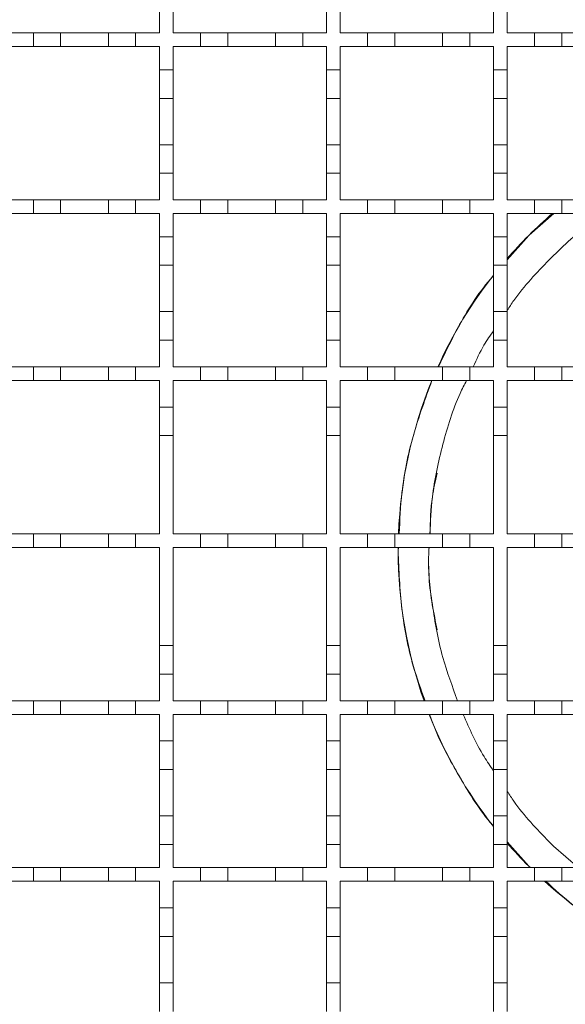
# Model space of a CAD drawing. Units: millimetres. Extents: x 777 to 1903, y 106 to 1609.
# Drawn here: x 1115 to 1195, y 1008 to 1152 of the extents above; entities that cross this region are included whole.
import ezdxf

# ---------------------------------------------------------------- set-up
doc = ezdxf.new("R2010")
doc.units = ezdxf.units.MM
doc.header["$LTSCALE"] = 8
doc.linetypes.add('SLD-Durchgehend', pattern=[0])

msp = doc.modelspace()

# ---------------------------------------------------------------- linework, layer by layer
at = {"color": 7, "linetype": 'SLD-Durchgehend', "lineweight": 18}
for p, q in [((1135.66, 1154.36), (1135.66, 1150.46)), ((1137.66, 1150.46), (1137.66, 1154.36)), ((1160.16, 1154.36), (1160.16, 1150.46)), ((1162.16, 1150.46), (1162.16, 1154.36)), ((1184.66, 1154.36), (1184.66, 1150.46)), ((1186.66, 1150.46), (1186.66, 1154.36)), ((1113.16, 1150.46), (1117.16, 1150.46)), ((1117.16, 1148.46), (1117.16, 1150.46)), ((1117.16, 1150.46), (1121.16, 1150.46)), ((1121.16, 1150.46), (1121.16, 1148.46)), ((1121.16, 1150.46), (1128.16, 1150.46)), ((1128.16, 1148.46), (1128.16, 1150.46)), ((1128.16, 1150.46), (1132.16, 1150.46)), ((1132.16, 1150.46), (1132.16, 1148.46)), ((1132.16, 1150.46), (1135.66, 1150.46)), ((1137.66, 1150.46), (1141.66, 1150.46)), ((1141.66, 1148.46), (1141.66, 1150.46)), ((1141.66, 1150.46), (1145.66, 1150.46)), ((1145.66, 1150.46), (1145.66, 1148.46)), ((1145.66, 1150.46), (1152.66, 1150.46)), ((1152.66, 1148.46), (1152.66, 1150.46)), ((1152.66, 1150.46), (1156.66, 1150.46)), ((1156.66, 1150.46), (1156.66, 1148.46)), ((1156.66, 1150.46), (1160.16, 1150.46)), ((1162.16, 1150.46), (1166.16, 1150.46)), ((1166.16, 1148.46), (1166.16, 1150.46)), ((1166.16, 1150.46), (1170.16, 1150.46)), ((1170.16, 1150.46), (1170.16, 1148.46)), ((1170.16, 1150.46), (1177.16, 1150.46)), ((1177.16, 1148.46), (1177.16, 1150.46)), ((1177.16, 1150.46), (1181.16, 1150.46)), ((1181.16, 1150.46), (1181.16, 1148.46)), ((1181.16, 1150.46), (1184.66, 1150.46)), ((1186.66, 1150.46), (1190.66, 1150.46)), ((1190.66, 1148.46), (1190.66, 1150.46)), ((1190.66, 1150.46), (1194.66, 1150.46)), ((1194.66, 1150.46), (1194.66, 1148.46)), ((1194.66, 1150.46), (1201.66, 1150.46)), ((1117.16, 1148.46), (1113.16, 1148.46)), ((1121.16, 1148.46), (1117.16, 1148.46)), ((1128.16, 1148.46), (1121.16, 1148.46)), ((1132.16, 1148.46), (1128.16, 1148.46)), ((1135.66, 1148.46), (1132.16, 1148.46)), ((1135.66, 1148.46), (1135.66, 1145.06)), ((1141.66, 1148.46), (1137.66, 1148.46)), ((1137.66, 1145.06), (1137.66, 1148.46)), ((1145.66, 1148.46), (1141.66, 1148.46)), ((1152.66, 1148.46), (1145.66, 1148.46)), ((1156.66, 1148.46), (1152.66, 1148.46)), ((1160.16, 1148.46), (1156.66, 1148.46)), ((1160.16, 1148.46), (1160.16, 1145.06)), ((1166.16, 1148.46), (1162.16, 1148.46)), ((1162.16, 1145.06), (1162.16, 1148.46)), ((1170.16, 1148.46), (1166.16, 1148.46)), ((1177.16, 1148.46), (1170.16, 1148.46)), ((1181.16, 1148.46), (1177.16, 1148.46)), ((1184.66, 1148.46), (1181.16, 1148.46)), ((1184.66, 1148.46), (1184.66, 1145.06)), ((1190.66, 1148.46), (1186.66, 1148.46)), ((1186.66, 1145.06), (1186.66, 1148.46)), ((1194.66, 1148.46), (1190.66, 1148.46)), ((1201.66, 1148.46), (1194.66, 1148.46)), ((1135.66, 1145.06), (1137.66, 1145.06)), ((1135.66, 1140.86), (1135.66, 1145.06)), ((1137.66, 1145.06), (1137.66, 1140.86)), ((1160.16, 1145.06), (1162.16, 1145.06)), ((1160.16, 1140.86), (1160.16, 1145.06)), ((1162.16, 1145.06), (1162.16, 1140.86)), ((1184.66, 1145.06), (1186.66, 1145.06)), ((1184.66, 1140.86), (1184.66, 1145.06)), ((1186.66, 1145.06), (1186.66, 1140.86)), ((1137.66, 1140.86), (1135.66, 1140.86)), ((1135.66, 1140.86), (1135.66, 1134.06)), ((1137.66, 1134.06), (1137.66, 1140.86)), ((1162.16, 1140.86), (1160.16, 1140.86)), ((1160.16, 1140.86), (1160.16, 1134.06)), ((1162.16, 1134.06), (1162.16, 1140.86)), ((1186.66, 1140.86), (1184.66, 1140.86)), ((1184.66, 1140.86), (1184.66, 1134.06)), ((1186.66, 1134.06), (1186.66, 1140.86)), ((1135.66, 1134.06), (1137.66, 1134.06)), ((1135.66, 1129.86), (1135.66, 1134.06)), ((1137.66, 1134.06), (1137.66, 1129.86)), ((1160.16, 1134.06), (1162.16, 1134.06)), ((1160.16, 1129.86), (1160.16, 1134.06)), ((1162.16, 1134.06), (1162.16, 1129.86)), ((1184.66, 1134.06), (1186.66, 1134.06)), ((1184.66, 1129.86), (1184.66, 1134.06)), ((1186.66, 1134.06), (1186.66, 1129.86)), ((1135.66, 1129.86), (1135.66, 1125.96)), ((1137.66, 1129.86), (1135.66, 1129.86)), ((1137.66, 1125.96), (1137.66, 1129.86)), ((1160.16, 1129.86), (1160.16, 1125.96)), ((1162.16, 1129.86), (1160.16, 1129.86)), ((1162.16, 1125.96), (1162.16, 1129.86)), ((1184.66, 1129.86), (1184.66, 1125.96)), ((1186.66, 1129.86), (1184.66, 1129.86)), ((1186.66, 1125.96), (1186.66, 1129.86)), ((1113.16, 1125.96), (1117.16, 1125.96)), ((1117.16, 1123.96), (1117.16, 1125.96)), ((1117.16, 1125.96), (1121.16, 1125.96)), ((1121.16, 1125.96), (1121.16, 1123.96)), ((1121.16, 1125.96), (1128.16, 1125.96)), ((1128.16, 1123.96), (1128.16, 1125.96)), ((1128.16, 1125.96), (1132.16, 1125.96)), ((1132.16, 1125.96), (1132.16, 1123.96)), ((1132.16, 1125.96), (1135.66, 1125.96)), ((1137.66, 1125.96), (1141.66, 1125.96)), ((1141.66, 1123.96), (1141.66, 1125.96)), ((1141.66, 1125.96), (1145.66, 1125.96)), ((1145.66, 1125.96), (1145.66, 1123.96)), ((1145.66, 1125.96), (1152.66, 1125.96)), ((1152.66, 1123.96), (1152.66, 1125.96)), ((1152.66, 1125.96), (1156.66, 1125.96)), ((1156.66, 1125.96), (1156.66, 1123.96)), ((1156.66, 1125.96), (1160.16, 1125.96)), ((1162.16, 1125.96), (1166.16, 1125.96)), ((1166.16, 1123.96), (1166.16, 1125.96)), ((1166.16, 1125.96), (1170.16, 1125.96)), ((1170.16, 1125.96), (1170.16, 1123.96)), ((1170.16, 1125.96), (1177.16, 1125.96)), ((1177.16, 1123.96), (1177.16, 1125.96)), ((1177.16, 1125.96), (1181.16, 1125.96)), ((1181.16, 1125.96), (1181.16, 1123.96)), ((1181.16, 1125.96), (1184.66, 1125.96)), ((1186.66, 1125.96), (1190.66, 1125.96)), ((1190.66, 1123.96), (1190.66, 1125.96)), ((1190.66, 1125.96), (1194.66, 1125.96)), ((1194.66, 1125.96), (1194.66, 1123.96)), ((1194.66, 1125.96), (1201.66, 1125.96)), ((1117.16, 1123.96), (1113.16, 1123.96)), ((1121.16, 1123.96), (1117.16, 1123.96)), ((1128.16, 1123.96), (1121.16, 1123.96)), ((1132.16, 1123.96), (1128.16, 1123.96)), ((1135.66, 1123.96), (1132.16, 1123.96)), ((1135.66, 1123.96), (1135.66, 1120.56)), ((1141.66, 1123.96), (1137.66, 1123.96)), ((1137.66, 1120.56), (1137.66, 1123.96)), ((1145.66, 1123.96), (1141.66, 1123.96)), ((1152.66, 1123.96), (1145.66, 1123.96)), ((1156.66, 1123.96), (1152.66, 1123.96)), ((1160.16, 1123.96), (1156.66, 1123.96)), ((1160.16, 1123.96), (1160.16, 1120.56)), ((1166.16, 1123.96), (1162.16, 1123.96)), ((1162.16, 1120.56), (1162.16, 1123.96)), ((1170.16, 1123.96), (1166.16, 1123.96)), ((1177.16, 1123.96), (1170.16, 1123.96)), ((1181.16, 1123.96), (1177.16, 1123.96)), ((1184.66, 1123.96), (1181.16, 1123.96)), ((1184.66, 1123.96), (1184.66, 1120.56)), ((1190.66, 1123.96), (1186.66, 1123.96)), ((1186.66, 1120.56), (1186.66, 1123.96)), ((1189.87, 1120.8), (1193.47, 1123.96)), ((1194.66, 1123.96), (1190.66, 1123.96)), ((1201.66, 1123.96), (1194.66, 1123.96)), ((1135.66, 1120.56), (1137.66, 1120.56)), ((1135.66, 1116.36), (1135.66, 1120.56)), ((1137.66, 1120.56), (1137.66, 1116.36)), ((1160.16, 1120.56), (1162.16, 1120.56)), ((1160.16, 1116.36), (1160.16, 1120.56)), ((1162.16, 1120.56), (1162.16, 1116.36)), ((1184.66, 1120.56), (1186.66, 1120.56)), ((1184.66, 1116.36), (1184.66, 1120.56)), ((1186.66, 1117.14), (1189.81, 1120.74)), ((1186.66, 1120.56), (1186.66, 1116.36)), ((1192.83, 1117.16), (1193.46, 1117.78)), ((1137.66, 1116.36), (1135.66, 1116.36)), ((1135.66, 1116.36), (1135.66, 1109.56)), ((1137.66, 1109.56), (1137.66, 1116.36)), ((1162.16, 1116.36), (1160.16, 1116.36)), ((1160.16, 1116.36), (1160.16, 1109.56)), ((1162.16, 1109.56), (1162.16, 1116.36)), ((1186.66, 1116.36), (1184.66, 1116.36)), ((1184.66, 1116.36), (1184.66, 1109.56)), ((1186.66, 1109.56), (1186.66, 1116.36)), ((1135.66, 1109.56), (1137.66, 1109.56)), ((1135.66, 1105.36), (1135.66, 1109.56)), ((1137.66, 1109.56), (1137.66, 1105.36)), ((1160.16, 1109.56), (1162.16, 1109.56)), ((1160.16, 1105.36), (1160.16, 1109.56)), ((1162.16, 1109.56), (1162.16, 1105.36)), ((1184.66, 1109.56), (1186.66, 1109.56)), ((1184.66, 1105.36), (1184.66, 1109.56)), ((1186.66, 1109.56), (1186.66, 1105.36)), ((1135.66, 1105.36), (1135.66, 1101.46)), ((1137.66, 1105.36), (1135.66, 1105.36)), ((1137.66, 1101.46), (1137.66, 1105.36)), ((1160.16, 1105.36), (1160.16, 1101.46)), ((1162.16, 1105.36), (1160.16, 1105.36)), ((1162.16, 1101.46), (1162.16, 1105.36)), ((1184.66, 1105.36), (1184.66, 1101.46)), ((1186.66, 1105.36), (1184.66, 1105.36)), ((1186.66, 1101.46), (1186.66, 1105.36)), ((1113.16, 1101.46), (1117.16, 1101.46)), ((1117.16, 1099.46), (1117.16, 1101.46)), ((1117.16, 1101.46), (1121.16, 1101.46)), ((1121.16, 1101.46), (1121.16, 1099.46)), ((1121.16, 1101.46), (1128.16, 1101.46)), ((1128.16, 1099.46), (1128.16, 1101.46)), ((1128.16, 1101.46), (1132.16, 1101.46)), ((1132.16, 1101.46), (1132.16, 1099.46)), ((1132.16, 1101.46), (1135.66, 1101.46)), ((1137.66, 1101.46), (1141.66, 1101.46)), ((1141.66, 1099.46), (1141.66, 1101.46)), ((1141.66, 1101.46), (1145.66, 1101.46)), ((1145.66, 1101.46), (1145.66, 1099.46)), ((1145.66, 1101.46), (1152.66, 1101.46)), ((1152.66, 1099.46), (1152.66, 1101.46)), ((1152.66, 1101.46), (1156.66, 1101.46)), ((1156.66, 1101.46), (1156.66, 1099.46)), ((1156.66, 1101.46), (1160.16, 1101.46)), ((1162.16, 1101.46), (1166.16, 1101.46)), ((1166.16, 1099.46), (1166.16, 1101.46)), ((1166.16, 1101.46), (1170.16, 1101.46)), ((1170.16, 1101.46), (1170.16, 1099.46)), ((1170.16, 1101.46), (1177.16, 1101.46)), ((1177.16, 1099.46), (1177.16, 1101.46)), ((1177.16, 1101.46), (1181.16, 1101.46)), ((1181.16, 1101.46), (1181.16, 1099.46)), ((1181.16, 1101.46), (1184.66, 1101.46)), ((1186.66, 1101.46), (1190.66, 1101.46)), ((1190.66, 1099.46), (1190.66, 1101.46)), ((1190.66, 1101.46), (1194.66, 1101.46)), ((1194.66, 1101.46), (1194.66, 1099.46)), ((1194.66, 1101.46), (1201.66, 1101.46)), ((1117.16, 1099.46), (1113.16, 1099.46)), ((1121.16, 1099.46), (1117.16, 1099.46)), ((1128.16, 1099.46), (1121.16, 1099.46)), ((1132.16, 1099.46), (1128.16, 1099.46)), ((1135.66, 1099.46), (1132.16, 1099.46)), ((1135.66, 1099.46), (1135.66, 1095.56)), ((1141.66, 1099.46), (1137.66, 1099.46)), ((1137.66, 1095.56), (1137.66, 1099.46)), ((1145.66, 1099.46), (1141.66, 1099.46)), ((1152.66, 1099.46), (1145.66, 1099.46)), ((1156.66, 1099.46), (1152.66, 1099.46)), ((1160.16, 1099.46), (1156.66, 1099.46)), ((1160.16, 1099.46), (1160.16, 1095.56)), ((1166.16, 1099.46), (1162.16, 1099.46)), ((1162.16, 1095.56), (1162.16, 1099.46)), ((1170.16, 1099.46), (1166.16, 1099.46)), ((1177.16, 1099.46), (1170.16, 1099.46)), ((1181.16, 1099.46), (1177.16, 1099.46)), ((1184.66, 1099.46), (1181.16, 1099.46)), ((1184.66, 1099.46), (1184.66, 1095.56)), ((1190.66, 1099.46), (1186.66, 1099.46)), ((1186.66, 1095.56), (1186.66, 1099.46)), ((1194.66, 1099.46), (1190.66, 1099.46)), ((1201.66, 1099.46), (1194.66, 1099.46)), ((1135.66, 1095.56), (1137.66, 1095.56)), ((1135.66, 1091.36), (1135.66, 1095.56)), ((1137.66, 1095.56), (1137.66, 1091.36)), ((1160.16, 1095.56), (1162.16, 1095.56)), ((1160.16, 1091.36), (1160.16, 1095.56)), ((1162.16, 1095.56), (1162.16, 1091.36)), ((1184.66, 1095.56), (1186.66, 1095.56)), ((1184.66, 1091.36), (1184.66, 1095.56)), ((1186.66, 1095.56), (1186.66, 1091.36)), ((1135.66, 1091.36), (1135.66, 1076.96)), ((1137.66, 1091.36), (1135.66, 1091.36)), ((1137.66, 1076.96), (1137.66, 1091.36)), ((1160.16, 1091.36), (1160.16, 1076.96)), ((1162.16, 1091.36), (1160.16, 1091.36)), ((1162.16, 1076.96), (1162.16, 1091.36)), ((1184.66, 1091.36), (1184.66, 1076.96)), ((1186.66, 1091.36), (1184.66, 1091.36)), ((1186.66, 1076.96), (1186.66, 1091.36)), ((1113.16, 1076.96), (1117.16, 1076.96)), ((1117.16, 1074.96), (1117.16, 1076.96)), ((1117.16, 1076.96), (1121.16, 1076.96)), ((1121.16, 1076.96), (1121.16, 1074.96)), ((1121.16, 1076.96), (1128.16, 1076.96)), ((1128.16, 1074.96), (1128.16, 1076.96)), ((1128.16, 1076.96), (1132.16, 1076.96)), ((1132.16, 1076.96), (1132.16, 1074.96)), ((1132.16, 1076.96), (1135.66, 1076.96)), ((1137.66, 1076.96), (1141.66, 1076.96)), ((1141.66, 1074.96), (1141.66, 1076.96)), ((1141.66, 1076.96), (1145.66, 1076.96)), ((1145.66, 1076.96), (1145.66, 1074.96)), ((1145.66, 1076.96), (1152.66, 1076.96)), ((1152.66, 1074.96), (1152.66, 1076.96)), ((1152.66, 1076.96), (1156.66, 1076.96)), ((1156.66, 1076.96), (1156.66, 1074.96)), ((1156.66, 1076.96), (1160.16, 1076.96)), ((1162.16, 1076.96), (1166.16, 1076.96)), ((1166.16, 1074.96), (1166.16, 1076.96)), ((1166.16, 1076.96), (1170.16, 1076.96)), ((1170.16, 1076.96), (1170.16, 1074.96)), ((1170.16, 1076.96), (1177.16, 1076.96)), ((1177.16, 1074.96), (1177.16, 1076.96)), ((1177.16, 1076.96), (1181.16, 1076.96)), ((1181.16, 1076.96), (1181.16, 1074.96)), ((1181.16, 1076.96), (1184.66, 1076.96)), ((1186.66, 1076.96), (1190.66, 1076.96)), ((1190.66, 1074.96), (1190.66, 1076.96)), ((1190.66, 1076.96), (1194.66, 1076.96)), ((1194.66, 1076.96), (1194.66, 1074.96)), ((1194.66, 1076.96), (1201.66, 1076.96)), ((1117.16, 1074.96), (1113.16, 1074.96)), ((1121.16, 1074.96), (1117.16, 1074.96)), ((1128.16, 1074.96), (1121.16, 1074.96)), ((1132.16, 1074.96), (1128.16, 1074.96)), ((1135.66, 1074.96), (1132.16, 1074.96)), ((1135.66, 1074.96), (1135.66, 1060.56)), ((1141.66, 1074.96), (1137.66, 1074.96)), ((1137.66, 1060.56), (1137.66, 1074.96)), ((1145.66, 1074.96), (1141.66, 1074.96)), ((1152.66, 1074.96), (1145.66, 1074.96)), ((1156.66, 1074.96), (1152.66, 1074.96)), ((1160.16, 1074.96), (1156.66, 1074.96)), ((1160.16, 1074.96), (1160.16, 1060.56)), ((1166.16, 1074.96), (1162.16, 1074.96)), ((1162.16, 1060.56), (1162.16, 1074.96)), ((1170.16, 1074.96), (1166.16, 1074.96)), ((1177.16, 1074.96), (1170.16, 1074.96)), ((1170.66, 1074.46), (1170.69, 1074.96)), ((1181.16, 1074.96), (1177.16, 1074.96)), ((1184.66, 1074.96), (1181.16, 1074.96)), ((1184.66, 1074.96), (1184.66, 1060.56)), ((1190.66, 1074.96), (1186.66, 1074.96)), ((1186.66, 1060.56), (1186.66, 1074.96)), ((1194.66, 1074.96), (1190.66, 1074.96)), ((1201.66, 1074.96), (1194.66, 1074.96)), ((1135.66, 1060.56), (1137.66, 1060.56)), ((1135.66, 1056.36), (1135.66, 1060.56)), ((1137.66, 1060.56), (1137.66, 1056.36)), ((1160.16, 1060.56), (1162.16, 1060.56)), ((1160.16, 1056.36), (1160.16, 1060.56)), ((1162.16, 1060.56), (1162.16, 1056.36)), ((1184.66, 1060.56), (1186.66, 1060.56)), ((1184.66, 1056.36), (1184.66, 1060.56)), ((1186.66, 1060.56), (1186.66, 1056.36)), ((1135.66, 1056.36), (1135.66, 1052.46)), ((1137.66, 1056.36), (1135.66, 1056.36)), ((1137.66, 1052.46), (1137.66, 1056.36)), ((1160.16, 1056.36), (1160.16, 1052.46)), ((1162.16, 1056.36), (1160.16, 1056.36)), ((1162.16, 1052.46), (1162.16, 1056.36)), ((1184.66, 1056.36), (1184.66, 1052.46)), ((1186.66, 1056.36), (1184.66, 1056.36)), ((1186.66, 1052.46), (1186.66, 1056.36)), ((1113.16, 1052.46), (1117.16, 1052.46)), ((1117.16, 1050.46), (1117.16, 1052.46)), ((1117.16, 1052.46), (1121.16, 1052.46)), ((1121.16, 1052.46), (1121.16, 1050.46)), ((1121.16, 1052.46), (1128.16, 1052.46)), ((1128.16, 1050.46), (1128.16, 1052.46)), ((1128.16, 1052.46), (1132.16, 1052.46)), ((1132.16, 1052.46), (1132.16, 1050.46)), ((1132.16, 1052.46), (1135.66, 1052.46)), ((1137.66, 1052.46), (1141.66, 1052.46)), ((1141.66, 1050.46), (1141.66, 1052.46)), ((1141.66, 1052.46), (1145.66, 1052.46)), ((1145.66, 1052.46), (1145.66, 1050.46)), ((1145.66, 1052.46), (1152.66, 1052.46)), ((1152.66, 1050.46), (1152.66, 1052.46)), ((1152.66, 1052.46), (1156.66, 1052.46)), ((1156.66, 1052.46), (1156.66, 1050.46)), ((1156.66, 1052.46), (1160.16, 1052.46)), ((1162.16, 1052.46), (1166.16, 1052.46)), ((1166.16, 1050.46), (1166.16, 1052.46)), ((1166.16, 1052.46), (1170.16, 1052.46)), ((1170.16, 1052.46), (1170.16, 1050.46)), ((1170.16, 1052.46), (1177.16, 1052.46)), ((1177.16, 1050.46), (1177.16, 1052.46)), ((1177.16, 1052.46), (1181.16, 1052.46)), ((1181.16, 1052.46), (1181.16, 1050.46)), ((1181.16, 1052.46), (1184.66, 1052.46)), ((1186.66, 1052.46), (1190.66, 1052.46)), ((1190.66, 1050.46), (1190.66, 1052.46)), ((1190.66, 1052.46), (1194.66, 1052.46)), ((1194.66, 1052.46), (1194.66, 1050.46)), ((1194.66, 1052.46), (1201.66, 1052.46)), ((1117.16, 1050.46), (1113.16, 1050.46)), ((1121.16, 1050.46), (1117.16, 1050.46)), ((1128.16, 1050.46), (1121.16, 1050.46)), ((1132.16, 1050.46), (1128.16, 1050.46)), ((1135.66, 1050.46), (1132.16, 1050.46)), ((1135.66, 1050.46), (1135.66, 1046.56)), ((1141.66, 1050.46), (1137.66, 1050.46)), ((1137.66, 1046.56), (1137.66, 1050.46)), ((1145.66, 1050.46), (1141.66, 1050.46)), ((1152.66, 1050.46), (1145.66, 1050.46)), ((1156.66, 1050.46), (1152.66, 1050.46)), ((1160.16, 1050.46), (1156.66, 1050.46)), ((1160.16, 1050.46), (1160.16, 1046.56)), ((1166.16, 1050.46), (1162.16, 1050.46)), ((1162.16, 1046.56), (1162.16, 1050.46)), ((1170.16, 1050.46), (1166.16, 1050.46)), ((1177.16, 1050.46), (1170.16, 1050.46)), ((1181.16, 1050.46), (1177.16, 1050.46)), ((1184.66, 1050.46), (1181.16, 1050.46)), ((1184.66, 1050.46), (1184.66, 1046.56)), ((1190.66, 1050.46), (1186.66, 1050.46)), ((1186.66, 1046.56), (1186.66, 1050.46)), ((1194.66, 1050.46), (1190.66, 1050.46)), ((1201.66, 1050.46), (1194.66, 1050.46)), ((1135.66, 1046.56), (1137.66, 1046.56)), ((1135.66, 1042.36), (1135.66, 1046.56)), ((1137.66, 1046.56), (1137.66, 1042.36)), ((1160.16, 1046.56), (1162.16, 1046.56)), ((1160.16, 1042.36), (1160.16, 1046.56)), ((1162.16, 1046.56), (1162.16, 1042.36)), ((1184.66, 1046.56), (1186.66, 1046.56)), ((1184.66, 1042.36), (1184.66, 1046.56)), ((1186.66, 1046.56), (1186.66, 1042.36)), ((1137.66, 1042.36), (1135.66, 1042.36)), ((1135.66, 1042.36), (1135.66, 1035.56)), ((1137.66, 1035.56), (1137.66, 1042.36)), ((1162.16, 1042.36), (1160.16, 1042.36)), ((1160.16, 1042.36), (1160.16, 1035.56)), ((1162.16, 1035.56), (1162.16, 1042.36)), ((1186.66, 1042.36), (1184.66, 1042.36)), ((1184.66, 1042.36), (1184.66, 1035.56)), ((1186.66, 1035.56), (1186.66, 1042.36)), ((1135.66, 1031.36), (1135.66, 1035.56)), ((1135.66, 1035.56), (1137.66, 1035.56)), ((1137.66, 1035.56), (1137.66, 1031.36)), ((1160.16, 1031.36), (1160.16, 1035.56)), ((1160.16, 1035.56), (1162.16, 1035.56)), ((1162.16, 1035.56), (1162.16, 1031.36)), ((1184.66, 1031.36), (1184.66, 1035.56)), ((1184.66, 1035.56), (1186.66, 1035.56)), ((1186.66, 1035.56), (1186.66, 1031.36)), ((1189.81, 1028.17), (1186.66, 1031.77)), ((1193.46, 1031.13), (1192.83, 1031.75)), ((1135.66, 1031.36), (1135.66, 1027.96)), ((1137.66, 1031.36), (1135.66, 1031.36)), ((1137.66, 1027.96), (1137.66, 1031.36)), ((1160.16, 1031.36), (1160.16, 1027.96)), ((1162.16, 1031.36), (1160.16, 1031.36)), ((1162.16, 1027.96), (1162.16, 1031.36)), ((1184.66, 1031.36), (1184.66, 1027.96)), ((1186.66, 1031.36), (1184.66, 1031.36)), ((1186.66, 1027.96), (1186.66, 1031.36)), ((1197.08, 1027.96), (1193.46, 1031.13)), ((1113.16, 1027.96), (1117.16, 1027.96)), ((1117.16, 1025.96), (1117.16, 1027.96)), ((1117.16, 1027.96), (1121.16, 1027.96)), ((1121.16, 1027.96), (1121.16, 1025.96)), ((1121.16, 1027.96), (1128.16, 1027.96)), ((1128.16, 1025.96), (1128.16, 1027.96)), ((1128.16, 1027.96), (1132.16, 1027.96)), ((1132.16, 1027.96), (1132.16, 1025.96)), ((1132.16, 1027.96), (1135.66, 1027.96)), ((1137.66, 1027.96), (1141.66, 1027.96)), ((1141.66, 1025.96), (1141.66, 1027.96)), ((1141.66, 1027.96), (1145.66, 1027.96)), ((1145.66, 1027.96), (1145.66, 1025.96)), ((1145.66, 1027.96), (1152.66, 1027.96)), ((1152.66, 1025.96), (1152.66, 1027.96)), ((1152.66, 1027.96), (1156.66, 1027.96)), ((1156.66, 1027.96), (1156.66, 1025.96)), ((1156.66, 1027.96), (1160.16, 1027.96)), ((1162.16, 1027.96), (1166.16, 1027.96)), ((1166.16, 1025.96), (1166.16, 1027.96)), ((1166.16, 1027.96), (1170.16, 1027.96)), ((1170.16, 1027.96), (1170.16, 1025.96)), ((1170.16, 1027.96), (1177.16, 1027.96)), ((1177.16, 1025.96), (1177.16, 1027.96)), ((1177.16, 1027.96), (1181.16, 1027.96)), ((1181.16, 1027.96), (1181.16, 1025.96)), ((1181.16, 1027.96), (1184.66, 1027.96)), ((1186.66, 1027.96), (1190.66, 1027.96)), ((1190.05, 1027.96), (1189.87, 1028.11)), ((1190.66, 1025.96), (1190.66, 1027.96)), ((1190.66, 1027.96), (1194.66, 1027.96)), ((1194.66, 1027.96), (1194.66, 1025.96)), ((1194.66, 1027.96), (1201.66, 1027.96)), ((1117.16, 1025.96), (1113.16, 1025.96)), ((1121.16, 1025.96), (1117.16, 1025.96)), ((1128.16, 1025.96), (1121.16, 1025.96)), ((1132.16, 1025.96), (1128.16, 1025.96)), ((1135.66, 1025.96), (1132.16, 1025.96)), ((1135.66, 1025.96), (1135.66, 1022.06)), ((1141.66, 1025.96), (1137.66, 1025.96)), ((1137.66, 1022.06), (1137.66, 1025.96)), ((1145.66, 1025.96), (1141.66, 1025.96)), ((1152.66, 1025.96), (1145.66, 1025.96)), ((1156.66, 1025.96), (1152.66, 1025.96)), ((1160.16, 1025.96), (1156.66, 1025.96)), ((1160.16, 1025.96), (1160.16, 1022.06)), ((1166.16, 1025.96), (1162.16, 1025.96)), ((1162.16, 1022.06), (1162.16, 1025.96)), ((1170.16, 1025.96), (1166.16, 1025.96)), ((1177.16, 1025.96), (1170.16, 1025.96)), ((1181.16, 1025.96), (1177.16, 1025.96)), ((1184.66, 1025.96), (1181.16, 1025.96)), ((1184.66, 1025.96), (1184.66, 1022.06)), ((1190.66, 1025.96), (1186.66, 1025.96)), ((1186.66, 1022.06), (1186.66, 1025.96)), ((1194.66, 1025.96), (1190.66, 1025.96)), ((1201.66, 1025.96), (1194.66, 1025.96)), ((1135.66, 1022.06), (1137.66, 1022.06)), ((1135.66, 1017.86), (1135.66, 1022.06)), ((1137.66, 1022.06), (1137.66, 1017.86)), ((1160.16, 1022.06), (1162.16, 1022.06)), ((1160.16, 1017.86), (1160.16, 1022.06)), ((1162.16, 1022.06), (1162.16, 1017.86)), ((1184.66, 1022.06), (1186.66, 1022.06)), ((1184.66, 1017.86), (1184.66, 1022.06)), ((1186.66, 1022.06), (1186.66, 1017.86)), ((1137.66, 1017.86), (1135.66, 1017.86)), ((1135.66, 1017.86), (1135.66, 1011.06)), ((1137.66, 1011.06), (1137.66, 1017.86)), ((1162.16, 1017.86), (1160.16, 1017.86)), ((1160.16, 1017.86), (1160.16, 1011.06)), ((1162.16, 1011.06), (1162.16, 1017.86)), ((1186.66, 1017.86), (1184.66, 1017.86)), ((1184.66, 1017.86), (1184.66, 1011.06)), ((1186.66, 1011.06), (1186.66, 1017.86)), ((1135.66, 1006.86), (1135.66, 1011.06)), ((1135.66, 1011.06), (1137.66, 1011.06)), ((1137.66, 1011.06), (1137.66, 1006.86)), ((1160.16, 1006.86), (1160.16, 1011.06)), ((1160.16, 1011.06), (1162.16, 1011.06)), ((1162.16, 1011.06), (1162.16, 1006.86)), ((1184.66, 1006.86), (1184.66, 1011.06)), ((1184.66, 1011.06), (1186.66, 1011.06)), ((1186.66, 1011.06), (1186.66, 1006.86))]:
    msp.add_line(p, q, dxfattribs=at)
for start, end in [(130.9112, 134.9637), (135.0363, 139.0888), (141.8373, 155.656), (157.5623, 177.8126), (179.5626, 180), (180, 199.6259), (201.4945, 218.1627), (220.9112, 224.9637), (225.0363, 225.2287), (227.7704, 245.656)]:
    msp.add_arc((1236.16, 1074.46), 65.5, start, end, dxfattribs=at)
for points, knots in [([(1193.46, 1117.78), (1195.35, 1119.63), (1197.67, 1121.88), (1200.37, 1123.64), (1200.86, 1123.96)], [0, 0, 0, 0, 0.818378, 1, 1, 1, 1]), ([(1186.66, 1109.76), (1186.97, 1110.24), (1188.73, 1112.94), (1190.98, 1115.26), (1192.83, 1117.16)], [0, 0, 0, 0, 0.181079, 1, 1, 1, 1]), ([(1176.6, 1101.46), (1177.5, 1103.38), (1179.62, 1107.88), (1182.44, 1112.35), (1184.49, 1114.67), (1184.66, 1114.86)], [0, 0, 0, 0, 0.406855, 0.953147, 1, 1, 1, 1]), ([(1181.67, 1101.46), (1182.16, 1102.54), (1182.99, 1104.4), (1184.17, 1106.07), (1184.66, 1106.76)], [0, 0, 0, 0, 0.583259, 1, 1, 1, 1]), ([(1170.82, 1076.96), (1170.91, 1078.97), (1171.12, 1083.85), (1172.68, 1091.45), (1174.64, 1096.79), (1175.62, 1099.46)], [0, 0, 0, 0, 0.261694, 0.632116, 1, 1, 1, 1]), ([(1175.33, 1076.96), (1175.4, 1078.76), (1175.59, 1083.19), (1177.12, 1090.11), (1178.85, 1095.86), (1180.36, 1098.83), (1180.69, 1099.46)], [0, 0, 0, 0, 0.231684, 0.57083, 0.909186, 1, 1, 1, 1]), ([(1175.32, 1076.96), (1175.37, 1078.78), (1175.45, 1081.78), (1176.11, 1084.7), (1176.37, 1085.85)], [0, 0, 0, 0, 0.607135, 1, 1, 1, 1]), ([(1174.6, 1052.46), (1173.99, 1054.13), (1172.41, 1058.49), (1171.01, 1065.9), (1170.77, 1071.6), (1170.66, 1074.46)], [0, 0, 0, 0, 0.237759, 0.61909, 1, 1, 1, 1]), ([(1176.4, 1062.85), (1176.14, 1064.07), (1175.33, 1067.88), (1174.99, 1071.98), (1175.18, 1074.79), (1175.19, 1074.96)], [0, 0, 0, 0, 0.307104, 0.958867, 1, 1, 1, 1]), ([(1179.38, 1052.46), (1178.6, 1054.56), (1176.9, 1059.14), (1175.59, 1066.55), (1174.99, 1071.99), (1175.18, 1074.79), (1175.2, 1074.96)], [0, 0, 0, 0, 0.2921089, 0.6351332, 0.9781671, 1, 1, 1, 1]), ([(1184.66, 1034.05), (1184.49, 1034.24), (1182.44, 1036.56), (1179.38, 1041.71), (1176.41, 1047.05), (1175.4, 1050.11), (1175.28, 1050.46)], [0, 0, 0, 0, 0.038768, 0.490531, 0.941732, 1, 1, 1, 1]), ([(1184.66, 1042.16), (1184.18, 1042.85), (1182.38, 1045.44), (1181.12, 1048.34), (1180.2, 1050.46)], [0, 0, 0, 0, 0.268112, 1, 1, 1, 1]), ([(1192.83, 1031.75), (1190.98, 1033.65), (1188.73, 1035.97), (1186.98, 1038.67), (1186.66, 1039.16)], [0, 0, 0, 0, 0.8183783, 1, 1, 1, 1]), ([(1209.16, 1014.9), (1207.23, 1015.8), (1202.71, 1017.9), (1197.05, 1021.66), (1193.63, 1024.77), (1192.33, 1025.96)], [0, 0, 0, 0, 0.315311, 0.738684, 1, 1, 1, 1])]:
    msp.add_open_spline(points, degree=3, knots=knots, dxfattribs=at)
for points in [[(1189.81, 1120.74), (1189.83, 1120.76), (1189.85, 1120.78), (1189.87, 1120.8)], [(1189.81, 1120.74), (1189.83, 1120.76), (1189.85, 1120.78), (1189.87, 1120.8)], [(1189.87, 1028.11), (1189.85, 1028.13), (1189.83, 1028.15), (1189.81, 1028.17)], [(1189.87, 1028.11), (1189.85, 1028.13), (1189.83, 1028.15), (1189.81, 1028.17)]]:
    msp.add_open_spline(points, degree=3, dxfattribs=at)

doc.saveas('drawing.dxf')
